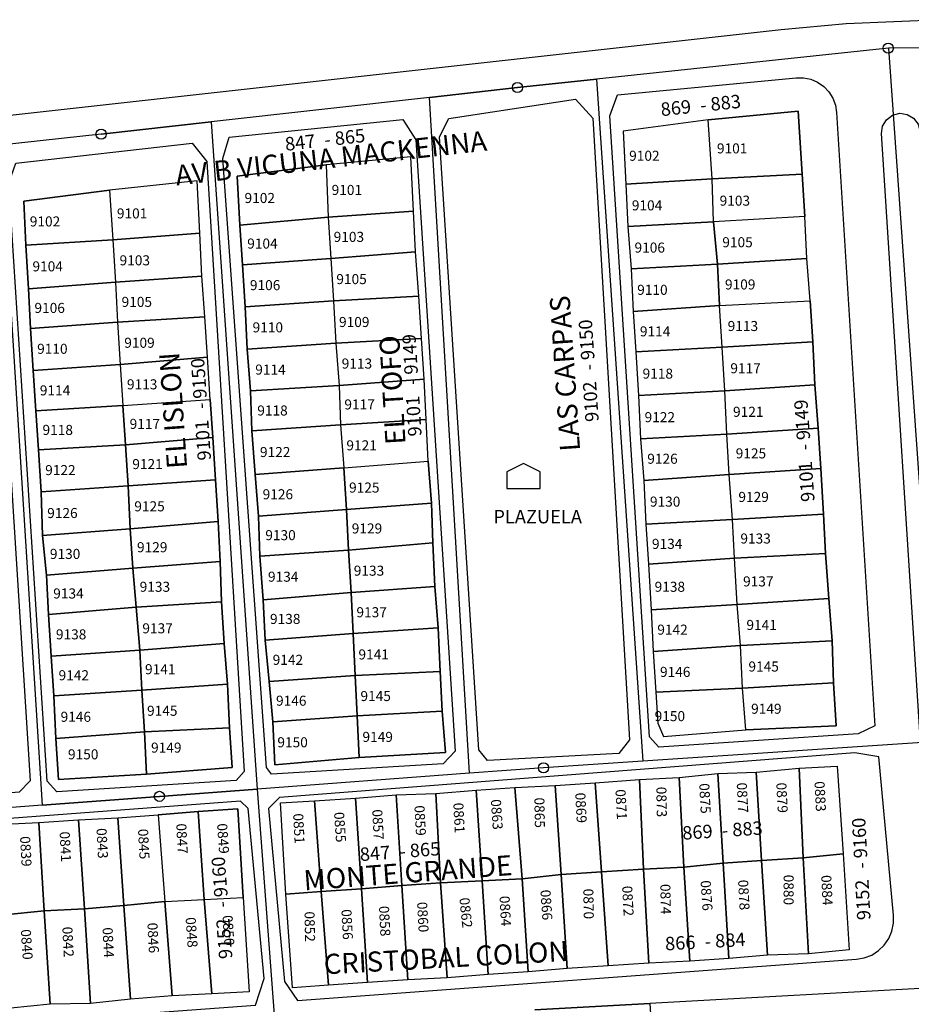
# Model space of a CAD drawing. Extents: x 346068 to 353410, y 6285400 to 6292572.
# Drawn here: x 349671 to 349804, y 6286842 to 6286989 of the extents above; entities that cross this region are included whole.
import ezdxf

# ---------------------------------------------------------------- set-up
doc = ezdxf.new("R2010")
doc.units = 0
doc.header["$MEASUREMENT"] = 0
doc.layers.get('0').update_dxf_attribs({"linetype": 'CONTINUOUS'})
for name, color, linetype in [('1010', 7, 'CONTINUOUS'), ('1400', 7, 'CONTINUOUS'), ('1500', 7, 'CONTINUOUS'), ('2000', 7, 'CONTINUOUS'), ('2510', 7, 'CONTINUOUS'), ('LIMITE_PREDIAL', 7, 'CONTINUOUS')]:
    doc.layers.add(name, color=color, linetype=linetype)

msp = doc.modelspace()

# ---------------------------------------------------------------- linework, layer by layer
at = {"color": 10}
for points in [[(349800.58, 6286984.7), (349757.05, 6286980.08), (349745.25, 6286978.83)], [(349846.8, 6286984.94), (349800.58, 6286984.7)], [(349800.58, 6286984.7), (349807.92, 6286881.27)], [(349745.25, 6286978.83), (349757.05, 6286980.08), (349763.96, 6286878.33), (349749.12, 6286877.34)], [(349745.25, 6286978.83), (349732.12, 6286977.36), (349699.52, 6286973.7), (349683.1, 6286971.86)], [(349749.12, 6286877.34), (349738.07, 6286876.52), (349732.12, 6286977.36), (349745.25, 6286978.83)], [(349683.1, 6286971.86), (349699.52, 6286973.7), (349706.37, 6286874.16), (349691.8, 6286873.08)], [(349683.1, 6286971.86), (349668.09, 6286970.24), (349635.43, 6286966.73), (349619.84, 6286965.04)], [(349683.1, 6286971.86), (349668.09, 6286970.24), (349674.3, 6286871.76), (349691.8, 6286873.08)], [(349807.92, 6286881.27), (349763.96, 6286878.33), (349749.12, 6286877.34)], [(349749.12, 6286877.34), (349738.07, 6286876.52), (349706.37, 6286874.16), (349691.8, 6286873.08)], [(349691.8, 6286873.08), (349706.37, 6286874.16), (349709.07, 6286838.51), (349698.94, 6286837.79), (349682.95, 6286836.66)], [(349691.8, 6286873.08), (349674.3, 6286871.76), (349641.19, 6286869.25)], [(349809.81, 6286844.67), (349764.97, 6286842.2), (349747.81, 6286841.25)], [(349747.81, 6286841.25), (349764.97, 6286842.2), (349772.14, 6286729.26), (349758.71, 6286728.97)]]:
    msp.add_lwpolyline(points, dxfattribs=at)
at = {"color": 3}
msp.add_lwpolyline([(349743.62, 6286921.49), (349743.62, 6286918.99), (349748.62, 6286918.99), (349748.62, 6286921.49), (349746.12, 6286922.74), (349743.62, 6286921.49)], dxfattribs=at)
at = {"layer": '1400', "color": 2}
for points in [[(349792.8, 6286883.6), (349792.4, 6286890), (349792.2, 6286896.3), (349791.7, 6286902.6), (349791.2, 6286909.3), (349790.9, 6286915.2), (349790.5, 6286922), (349790.1, 6286928), (349789.6, 6286934.5), (349789.3, 6286940.9), (349788.9, 6286947), (349788.4, 6286953.3), (349788.1, 6286959.6), (349787.7, 6286965.9), (349787.1, 6286975.3), (349773.7, 6286974), (349761, 6286972.3), (349761.4, 6286964.4), (349761.7, 6286958.1), (349762.2, 6286951.8), (349762.5, 6286945.4), (349762.9, 6286939.4), (349763.3, 6286932.9), (349763.6, 6286926.4), (349764.1, 6286920.2), (349764.4, 6286913.7), (349764.8, 6286907.7), (349765.2, 6286900.9), (349765.5, 6286894.7), (349765.9, 6286888.6), (349766.2, 6286884), (349767, 6286882), (349779.3, 6286883), (349792.8, 6286883.6)], [(349734.5, 6286879.6), (349734, 6286885.8), (349733.7, 6286891.7), (349733.4, 6286898.2), (349732.9, 6286904.4), (349732.6, 6286910.9), (349732.4, 6286916.8), (349731.9, 6286923.1), (349731.6, 6286929.3), (349731.3, 6286935.3), (349730.9, 6286941.4), (349730.5, 6286947.7), (349730, 6286954.3), (349729.7, 6286960.4), (349729.3, 6286968.5), (349716.7, 6286967.3), (349703.4, 6286965.6), (349703.8, 6286958.3), (349704.2, 6286952.4), (349704.6, 6286946.1), (349704.9, 6286939.8), (349705.4, 6286933.6), (349705.6, 6286927.6), (349706.1, 6286921.1), (349706.6, 6286914.9), (349706.8, 6286908.9), (349707.3, 6286902.4), (349707.6, 6286896.4), (349708.2, 6286890.2), (349708.7, 6286884.2), (349709, 6286877.8), (349721.6, 6286878.9), (349734.5, 6286879.6)], [(349702.65, 6286877.4), (349702.25, 6286883.3), (349701.95, 6286889.8), (349701.45, 6286895.9), (349701.05, 6286902.1), (349700.85, 6286908.1), (349700.55, 6286914.1), (349700.15, 6286920.3), (349699.75, 6286926.6), (349699.35, 6286932.3), (349698.95, 6286938.6), (349698.55, 6286944.6), (349698.15, 6286950.7), (349697.85, 6286957.1), (349697.45, 6286964.9), (349684.35, 6286963.5), (349671.55, 6286961.9), (349671.85, 6286955.3), (349672.25, 6286948.8), (349672.55, 6286942.9), (349672.95, 6286936.6), (349673.35, 6286930.6), (349673.75, 6286924.8), (349674.15, 6286918.5), (349674.35, 6286912), (349674.95, 6286906.1), (349675.25, 6286900.2), (349675.65, 6286894), (349676.05, 6286888.1), (349676.35, 6286881.7), (349676.75, 6286875.6), (349689.85, 6286876.4), (349702.65, 6286877.4)], [(349794.75, 6286850.2), (349788.65, 6286849.6), (349782.55, 6286849.4), (349776.75, 6286848.9), (349770.95, 6286848.5), (349764.85, 6286848.2), (349758.75, 6286847.8), (349752.65, 6286847.4), (349746.85, 6286846.9), (349740.85, 6286846.5), (349734.75, 6286846), (349728.85, 6286845.7), (349722.85, 6286845.3), (349717.05, 6286844.9), (349711.65, 6286844.5), (349710.65, 6286858.5), (349709.85, 6286872.1), (349714.95, 6286872.4), (349721.05, 6286872.8), (349727.15, 6286873.3), (349733.05, 6286873.5), (349739.05, 6286874), (349744.85, 6286874.4), (349750.85, 6286874.7), (349756.85, 6286875.1), (349763.45, 6286875.6), (349769.35, 6286875.9), (349775.15, 6286876.5), (349780.85, 6286876.7), (349787.25, 6286877.3), (349792.95, 6286877.6), (349793.85, 6286864.5), (349794.75, 6286850.2)], [(349667.7, 6286868.9), (349673.8, 6286869.2), (349679.7, 6286869.6), (349685.6, 6286869.9), (349691.6, 6286870.3), (349697.6, 6286870.8)], [(349697.6, 6286870.8), (349703.5, 6286871.2), (349704.3, 6286858), (349705.2, 6286843.9), (349699.6, 6286843.6), (349693.7, 6286843.3), (349687.5, 6286842.8), (349681.5, 6286842.2), (349675.5, 6286842.1), (349669.6, 6286841.5)]]:
    msp.add_lwpolyline(points, dxfattribs=at)
at = {"layer": '1500'}
for centre in [(349800.57, 6286984.7), (349745.24, 6286978.83), (349683.09, 6286971.86), (349749.11, 6286877.34), (349691.79, 6286873.08)]:
    msp.add_circle(centre, 0.759, dxfattribs=at)
at = {"layer": '2000', "color": 1}
for points in [[(349808.5, 6286988.95), (349794.3, 6286988.35), (349784.6, 6286987.45), (349602.33, 6286967.22)], [(349786.81, 6286980.3), (349787.93, 6286980.29), (349789.01, 6286980.06), (349790.03, 6286979.62), (349790.95, 6286978.98), (349791.71, 6286978.17), (349792.3, 6286977.22), (349792.69, 6286976.18), (349792.86, 6286975.08), (349798.57, 6286883.58), (349796.09, 6286882.43), (349766.33, 6286880.4), (349764.92, 6286881.96), (349759, 6286974.6), (349760.17, 6286977.75), (349786.81, 6286980.3)], [(349760.36, 6286879.46), (349740.76, 6286878.45), (349739.47, 6286880.02), (349733.62, 6286971.47), (349735, 6286974.23), (349753.89, 6286977.07), (349756.49, 6286974.27), (349761.95, 6286881.49), (349760.36, 6286879.46)], [(349805.31, 6286972.27), (349811.35, 6286875.38), (349811.2, 6286874.32), (349810.67, 6286873.39), (349809.82, 6286872.73), (349808.79, 6286872.44), (349807.73, 6286872.55), (349806.79, 6286873.06), (349806.11, 6286873.89), (349805.79, 6286874.91), (349799.56, 6286971.95), (349799.72, 6286973.06), (349800.29, 6286974.03), (349801.19, 6286974.71), (349802.27, 6286974.99), (349803.39, 6286974.83), (349804.35, 6286974.26), (349805.03, 6286973.36), (349805.31, 6286972.27)], [(349728.12, 6286974.05), (349730.04, 6286971.05), (349735.93, 6286879.84), (349734.13, 6286877.92), (349708.54, 6286876.41), (349707.78, 6286877.37), (349701.27, 6286968.26), (349702.19, 6286971.41), (349728.12, 6286974.05)], [(349696.7, 6286970.55), (349698.87, 6286967.78), (349704.45, 6286876.8), (349703.25, 6286875.43), (349676.47, 6286873.75), (349675.06, 6286875.35), (349669.34, 6286964.56), (349670.36, 6286967.53), (349696.7, 6286970.55)], [(349664.28, 6286966.23), (349666.9, 6286963.71), (349672.52, 6286875.39), (349670.88, 6286873.72), (349644.85, 6286871.56), (349642.91, 6286873.22), (349637.02, 6286960.15), (349638.59, 6286963.38), (349664.28, 6286966.23)], [(349795.81, 6286848.77), (349796.99, 6286848.97), (349798.1, 6286849.41), (349799.11, 6286850.06), (349799.97, 6286850.9), (349800.65, 6286851.88), (349801.12, 6286852.99), (349801.36, 6286854.16), (349801.37, 6286855.36), (349799.16, 6286879), (349795.58, 6286879.59), (349709.72, 6286872.9), (349708.07, 6286871.27), (349710.45, 6286845.45), (349712.4, 6286842.6), (349795.81, 6286848.77)], [(349643.51, 6286867.84), (349642.12, 6286866.11), (349643.97, 6286840.45), (349646.4, 6286837.54), (349706.13, 6286841.92), (349707.41, 6286845.91), (349705.06, 6286871.27), (349703.9, 6286872.37), (349643.51, 6286867.84)]]:
    msp.add_lwpolyline(points, dxfattribs=at)
at = {"layer": 'LIMITE_PREDIAL', "color": 4}
for points in [[(349787.1, 6286975.3), (349787.7, 6286965.9), (349774.3, 6286965.2), (349773.7, 6286974), (349787.1, 6286975.3)], [(349773.7, 6286974), (349761, 6286972.3), (349761.4, 6286964.4), (349774.3, 6286965.2), (349773.7, 6286974)], [(349729.3, 6286968.5), (349716.7, 6286967.3), (349717, 6286959.5), (349729.7, 6286960.4), (349729.3, 6286968.5)], [(349716.7, 6286967.3), (349717, 6286959.5), (349703.8, 6286958.3), (349703.4, 6286965.6), (349716.7, 6286967.3)], [(349697.45, 6286964.9), (349684.35, 6286963.5), (349684.85, 6286956.1), (349697.85, 6286957.1), (349697.45, 6286964.9)], [(349774.3, 6286965.2), (349761.4, 6286964.4), (349761.7, 6286958.1), (349774.5, 6286958.8), (349774.3, 6286965.2)], [(349774.3, 6286965.2), (349787.7, 6286965.9), (349788.1, 6286959.6), (349774.5, 6286958.8), (349774.3, 6286965.2)], [(349684.35, 6286963.5), (349684.85, 6286956.1), (349671.85, 6286955.3), (349671.55, 6286961.9), (349684.35, 6286963.5)], [(349729.7, 6286960.4), (349717, 6286959.5), (349717.4, 6286953.3), (349730, 6286954.3), (349729.7, 6286960.4)], [(349717, 6286959.5), (349717.4, 6286953.3), (349704.2, 6286952.4), (349703.8, 6286958.3), (349717, 6286959.5)], [(349774.5, 6286958.8), (349761.7, 6286958.1), (349762.2, 6286951.8), (349775.1, 6286952.5), (349774.5, 6286958.8)], [(349788.1, 6286959.6), (349774.5, 6286958.8), (349775.1, 6286952.5), (349788.4, 6286953.3), (349788.1, 6286959.6)], [(349684.85, 6286956.1), (349685.25, 6286949.8), (349672.25, 6286948.8), (349671.85, 6286955.3), (349684.85, 6286956.1)], [(349697.85, 6286957.1), (349684.85, 6286956.1), (349685.25, 6286949.8), (349698.15, 6286950.7), (349697.85, 6286957.1)], [(349730, 6286954.3), (349717.4, 6286953.3), (349717.8, 6286947), (349730.5, 6286947.7), (349730, 6286954.3)], [(349717.4, 6286953.3), (349717.8, 6286947), (349704.6, 6286946.1), (349704.2, 6286952.4), (349717.4, 6286953.3)], [(349788.4, 6286953.3), (349775.1, 6286952.5), (349775.4, 6286946.3), (349788.9, 6286947), (349788.4, 6286953.3)], [(349775.1, 6286952.5), (349762.2, 6286951.8), (349762.5, 6286945.4), (349775.4, 6286946.3), (349775.1, 6286952.5)], [(349698.15, 6286950.7), (349685.25, 6286949.8), (349685.55, 6286943.8), (349698.55, 6286944.6), (349698.15, 6286950.7)], [(349685.25, 6286949.8), (349685.55, 6286943.8), (349672.55, 6286942.9), (349672.25, 6286948.8), (349685.25, 6286949.8)], [(349717.8, 6286947), (349718.1, 6286940.7), (349704.9, 6286939.8), (349704.6, 6286946.1), (349717.8, 6286947)], [(349730.5, 6286947.7), (349717.8, 6286947), (349718.1, 6286940.7), (349730.9, 6286941.4), (349730.5, 6286947.7)], [(349788.9, 6286947), (349789.3, 6286940.9), (349775.8, 6286940.1), (349775.4, 6286946.3), (349788.9, 6286947)], [(349775.4, 6286946.3), (349762.5, 6286945.4), (349762.9, 6286939.4), (349775.8, 6286940.1), (349775.4, 6286946.3)], [(349698.55, 6286944.6), (349685.55, 6286943.8), (349685.95, 6286937.5), (349698.95, 6286938.6), (349698.55, 6286944.6)], [(349685.55, 6286943.8), (349685.95, 6286937.5), (349672.95, 6286936.6), (349672.55, 6286942.9), (349685.55, 6286943.8)], [(349730.9, 6286941.4), (349718.1, 6286940.7), (349718.6, 6286934.4), (349731.3, 6286935.3), (349730.9, 6286941.4)], [(349718.1, 6286940.7), (349718.6, 6286934.4), (349705.4, 6286933.6), (349704.9, 6286939.8), (349718.1, 6286940.7)], [(349775.8, 6286940.1), (349762.9, 6286939.4), (349763.3, 6286932.9), (349776.2, 6286933.6), (349775.8, 6286940.1)], [(349789.3, 6286940.9), (349789.6, 6286934.5), (349776.2, 6286933.6), (349775.8, 6286940.1), (349789.3, 6286940.9)], [(349698.95, 6286938.6), (349685.95, 6286937.5), (349686.35, 6286931.4), (349699.35, 6286932.3), (349698.95, 6286938.6)], [(349685.95, 6286937.5), (349686.35, 6286931.4), (349673.35, 6286930.6), (349672.95, 6286936.6), (349685.95, 6286937.5)], [(349731.3, 6286935.3), (349718.6, 6286934.4), (349718.8, 6286928.5), (349731.6, 6286929.3), (349731.3, 6286935.3)], [(349718.6, 6286934.4), (349718.8, 6286928.5), (349705.6, 6286927.6), (349705.4, 6286933.6), (349718.6, 6286934.4)], [(349789.6, 6286934.5), (349790.1, 6286928), (349776.5, 6286927.1), (349776.2, 6286933.6), (349789.6, 6286934.5)], [(349699.35, 6286932.3), (349699.75, 6286926.6), (349686.75, 6286925.5), (349686.35, 6286931.4), (349699.35, 6286932.3)], [(349776.2, 6286933.6), (349763.3, 6286932.9), (349763.6, 6286926.4), (349776.5, 6286927.1), (349776.2, 6286933.6)], [(349686.35, 6286931.4), (349686.75, 6286925.5), (349673.75, 6286924.8), (349673.35, 6286930.6), (349686.35, 6286931.4)], [(349731.6, 6286929.3), (349718.8, 6286928.5), (349719.3, 6286922.1), (349731.9, 6286923.1), (349731.6, 6286929.3)], [(349718.8, 6286928.5), (349719.3, 6286922.1), (349706.1, 6286921.1), (349705.6, 6286927.6), (349718.8, 6286928.5)], [(349790.1, 6286928), (349790.5, 6286922), (349776.8, 6286921.1), (349776.5, 6286927.1), (349790.1, 6286928)], [(349686.75, 6286925.5), (349699.75, 6286926.6), (349700.15, 6286920.3), (349687.15, 6286919.4), (349686.75, 6286925.5)], [(349776.5, 6286927.1), (349763.6, 6286926.4), (349764.1, 6286920.2), (349776.8, 6286921.1), (349776.5, 6286927.1)], [(349686.75, 6286925.5), (349687.15, 6286919.4), (349674.15, 6286918.5), (349673.75, 6286924.8), (349686.75, 6286925.5)], [(349719.3, 6286922.1), (349719.7, 6286915.9), (349706.6, 6286914.9), (349706.1, 6286921.1), (349719.3, 6286922.1)], [(349731.9, 6286923.1), (349732.4, 6286916.8), (349719.7, 6286915.9), (349719.3, 6286922.1), (349731.9, 6286923.1)], [(349790.5, 6286922), (349790.9, 6286915.2), (349777.3, 6286914.4), (349776.8, 6286921.1), (349790.5, 6286922)], [(349776.8, 6286921.1), (349764.1, 6286920.2), (349764.4, 6286913.7), (349777.3, 6286914.4), (349776.8, 6286921.1)], [(349687.15, 6286919.4), (349687.45, 6286913), (349674.35, 6286912), (349674.15, 6286918.5), (349687.15, 6286919.4)], [(349700.15, 6286920.3), (349700.55, 6286914.1), (349687.45, 6286913), (349687.15, 6286919.4), (349700.15, 6286920.3)], [(349732.4, 6286916.8), (349732.6, 6286910.9), (349720, 6286909.8), (349719.7, 6286915.9), (349732.4, 6286916.8)], [(349719.7, 6286915.9), (349720, 6286909.8), (349706.8, 6286908.9), (349706.6, 6286914.9), (349719.7, 6286915.9)], [(349790.9, 6286915.2), (349791.2, 6286909.3), (349777.6, 6286908.6), (349777.3, 6286914.4), (349790.9, 6286915.2)], [(349700.55, 6286914.1), (349700.85, 6286908.1), (349687.85, 6286907.1), (349687.45, 6286913), (349700.55, 6286914.1)], [(349777.3, 6286914.4), (349764.4, 6286913.7), (349764.8, 6286907.7), (349777.6, 6286908.6), (349777.3, 6286914.4)], [(349687.45, 6286913), (349687.85, 6286907.1), (349674.95, 6286906.1), (349674.35, 6286912), (349687.45, 6286913)], [(349732.6, 6286910.9), (349732.9, 6286904.4), (349720.4, 6286903.5), (349720, 6286909.8), (349732.6, 6286910.9)], [(349720, 6286909.8), (349720.4, 6286903.5), (349707.3, 6286902.4), (349706.8, 6286908.9), (349720, 6286909.8)], [(349791.2, 6286909.3), (349791.7, 6286902.6), (349778, 6286901.7), (349777.6, 6286908.6), (349791.2, 6286909.3)], [(349700.85, 6286908.1), (349701.05, 6286902.1), (349688.35, 6286901.3), (349687.85, 6286907.1), (349700.85, 6286908.1)], [(349777.6, 6286908.6), (349764.8, 6286907.7), (349765.2, 6286900.9), (349778, 6286901.7), (349777.6, 6286908.6)], [(349687.85, 6286907.1), (349688.35, 6286901.3), (349675.25, 6286900.2), (349674.95, 6286906.1), (349687.85, 6286907.1)], [(349732.9, 6286904.4), (349733.4, 6286898.2), (349720.7, 6286897.4), (349720.4, 6286903.5), (349732.9, 6286904.4)], [(349720.4, 6286903.5), (349720.7, 6286897.4), (349707.6, 6286896.4), (349707.3, 6286902.4), (349720.4, 6286903.5)], [(349701.05, 6286902.1), (349701.45, 6286895.9), (349688.85, 6286894.9), (349688.35, 6286901.3), (349701.05, 6286902.1)], [(349778, 6286901.7), (349765.2, 6286900.9), (349765.5, 6286894.7), (349778.5, 6286895.6), (349778, 6286901.7)], [(349791.7, 6286902.6), (349792.2, 6286896.3), (349778.5, 6286895.6), (349778, 6286901.7), (349791.7, 6286902.6)], [(349688.35, 6286901.3), (349688.85, 6286894.9), (349675.65, 6286894), (349675.25, 6286900.2), (349688.35, 6286901.3)], [(349720.7, 6286897.4), (349721, 6286891.1), (349708.2, 6286890.2), (349707.6, 6286896.4), (349720.7, 6286897.4)], [(349733.4, 6286898.2), (349733.7, 6286891.7), (349721, 6286891.1), (349720.7, 6286897.4), (349733.4, 6286898.2)], [(349701.45, 6286895.9), (349701.95, 6286889.8), (349689.15, 6286888.9), (349688.85, 6286894.9), (349701.45, 6286895.9)], [(349778.5, 6286895.6), (349765.5, 6286894.7), (349765.9, 6286888.6), (349778.8, 6286889.2), (349778.5, 6286895.6)], [(349792.2, 6286896.3), (349792.4, 6286890), (349778.8, 6286889.2), (349778.5, 6286895.6), (349792.2, 6286896.3)], [(349688.85, 6286894.9), (349689.15, 6286888.9), (349676.05, 6286888.1), (349675.65, 6286894), (349688.85, 6286894.9)], [(349733.7, 6286891.7), (349734, 6286885.8), (349721.3, 6286885.1), (349721, 6286891.1), (349733.7, 6286891.7)], [(349701.95, 6286889.8), (349702.25, 6286883.3), (349689.55, 6286882.7), (349689.15, 6286888.9), (349701.95, 6286889.8)], [(349721, 6286891.1), (349721.3, 6286885.1), (349708.7, 6286884.2), (349708.2, 6286890.2), (349721, 6286891.1)], [(349778.8, 6286889.2), (349792.4, 6286890), (349792.8, 6286883.6), (349779.3, 6286883), (349778.8, 6286889.2)], [(349689.15, 6286888.9), (349689.55, 6286882.7), (349676.35, 6286881.7), (349676.05, 6286888.1), (349689.15, 6286888.9)], [(349778.8, 6286889.2), (349765.9, 6286888.6), (349766.2, 6286884), (349767, 6286882), (349779.3, 6286883), (349778.8, 6286889.2)], [(349734, 6286885.8), (349734.5, 6286879.6), (349721.6, 6286878.9), (349721.3, 6286885.1), (349734, 6286885.8)], [(349708.7, 6286884.2), (349721.3, 6286885.1), (349721.6, 6286878.9), (349709, 6286877.8), (349708.7, 6286884.2)], [(349689.55, 6286882.7), (349689.85, 6286876.4), (349676.75, 6286875.6), (349676.35, 6286881.7), (349689.55, 6286882.7)], [(349702.25, 6286883.3), (349702.65, 6286877.4), (349689.85, 6286876.4), (349689.55, 6286882.7), (349702.25, 6286883.3)], [(349769.35, 6286875.9), (349775.15, 6286876.5), (349775.95, 6286863.1), (349770.05, 6286862.5), (349769.35, 6286875.9)], [(349775.15, 6286876.5), (349780.85, 6286876.7), (349781.65, 6286863.5), (349775.95, 6286863.1), (349775.15, 6286876.5)], [(349780.85, 6286876.7), (349787.25, 6286877.3), (349787.85, 6286863.9), (349781.65, 6286863.5), (349780.85, 6286876.7)], [(349787.25, 6286877.3), (349792.95, 6286877.6), (349793.85, 6286864.5), (349787.85, 6286863.9), (349787.25, 6286877.3)], [(349750.85, 6286874.7), (349756.85, 6286875.1), (349757.75, 6286861.8), (349751.75, 6286861.4), (349750.85, 6286874.7)], [(349756.85, 6286875.1), (349763.45, 6286875.6), (349764.05, 6286862.2), (349757.75, 6286861.8), (349756.85, 6286875.1)], [(349763.45, 6286875.6), (349769.35, 6286875.9), (349770.05, 6286862.5), (349764.05, 6286862.2), (349763.45, 6286875.6)], [(349727.15, 6286873.3), (349733.05, 6286873.5), (349733.75, 6286860.2), (349727.95, 6286859.8), (349727.15, 6286873.3)], [(349733.05, 6286873.5), (349739.05, 6286874), (349739.95, 6286860.5), (349733.75, 6286860.2), (349733.05, 6286873.5)], [(349739.05, 6286874), (349744.85, 6286874.4), (349745.95, 6286860.8), (349739.95, 6286860.5), (349739.05, 6286874)], [(349744.85, 6286874.4), (349750.85, 6286874.7), (349751.75, 6286861.4), (349745.95, 6286860.8), (349744.85, 6286874.4)], [(349709.85, 6286872.1), (349714.95, 6286872.4), (349715.95, 6286858.9), (349710.65, 6286858.5), (349709.85, 6286872.1)], [(349714.95, 6286872.4), (349721.05, 6286872.8), (349721.95, 6286859.3), (349715.95, 6286858.9), (349714.95, 6286872.4)], [(349721.05, 6286872.8), (349727.15, 6286873.3), (349727.95, 6286859.8), (349721.95, 6286859.3), (349721.05, 6286872.8)], [(349697.6, 6286870.8), (349691.6, 6286870.3), (349692.6, 6286857.4), (349698.5, 6286857.7), (349697.6, 6286870.8)], [(349703.5, 6286871.2), (349697.6, 6286870.8), (349698.5, 6286857.7), (349704.3, 6286858), (349703.5, 6286871.2)], [(349667.7, 6286868.9), (349673.8, 6286869.2), (349674.6, 6286856), (349668.7, 6286855.4), (349667.7, 6286868.9)], [(349673.8, 6286869.2), (349679.7, 6286869.6), (349680.6, 6286856.3), (349674.6, 6286856), (349673.8, 6286869.2)], [(349679.7, 6286869.6), (349685.6, 6286869.9), (349686.5, 6286856.8), (349680.6, 6286856.3), (349679.7, 6286869.6)], [(349685.6, 6286869.9), (349691.6, 6286870.3), (349692.6, 6286857.4), (349686.5, 6286856.8), (349685.6, 6286869.9)], [(349775.95, 6286863.1), (349781.65, 6286863.5), (349782.55, 6286849.4), (349776.75, 6286848.9), (349775.95, 6286863.1)], [(349781.65, 6286863.5), (349787.85, 6286863.9), (349788.65, 6286849.6), (349782.55, 6286849.4), (349781.65, 6286863.5)], [(349787.85, 6286863.9), (349793.85, 6286864.5), (349794.75, 6286850.2), (349788.65, 6286849.6), (349787.85, 6286863.9)], [(349751.75, 6286861.4), (349757.75, 6286861.8), (349758.75, 6286847.8), (349752.65, 6286847.4), (349751.75, 6286861.4)], [(349757.75, 6286861.8), (349764.05, 6286862.2), (349764.85, 6286848.2), (349758.75, 6286847.8), (349757.75, 6286861.8)], [(349764.05, 6286862.2), (349770.05, 6286862.5), (349770.95, 6286848.5), (349764.85, 6286848.2), (349764.05, 6286862.2)], [(349770.05, 6286862.5), (349775.95, 6286863.1), (349776.75, 6286848.9), (349770.95, 6286848.5), (349770.05, 6286862.5)], [(349733.75, 6286860.2), (349739.95, 6286860.5), (349740.85, 6286846.5), (349734.75, 6286846), (349733.75, 6286860.2)], [(349739.95, 6286860.5), (349745.95, 6286860.8), (349746.85, 6286846.9), (349740.85, 6286846.5), (349739.95, 6286860.5)], [(349745.95, 6286860.8), (349751.75, 6286861.4), (349752.65, 6286847.4), (349746.85, 6286846.9), (349745.95, 6286860.8)], [(349710.65, 6286858.5), (349715.95, 6286858.9), (349717.05, 6286844.9), (349711.65, 6286844.5), (349710.65, 6286858.5)], [(349715.95, 6286858.9), (349721.95, 6286859.3), (349722.85, 6286845.3), (349717.05, 6286844.9), (349715.95, 6286858.9)], [(349721.95, 6286859.3), (349727.95, 6286859.8), (349728.85, 6286845.7), (349722.85, 6286845.3), (349721.95, 6286859.3)], [(349727.95, 6286859.8), (349733.75, 6286860.2), (349734.75, 6286846), (349728.85, 6286845.7), (349727.95, 6286859.8)], [(349686.5, 6286856.8), (349692.6, 6286857.4), (349693.7, 6286843.3), (349687.5, 6286842.8), (349686.5, 6286856.8)], [(349692.6, 6286857.4), (349698.5, 6286857.7), (349699.6, 6286843.6), (349693.7, 6286843.3), (349692.6, 6286857.4)], [(349698.5, 6286857.7), (349704.3, 6286858), (349705.2, 6286843.9), (349699.6, 6286843.6), (349698.5, 6286857.7)], [(349668.7, 6286855.4), (349674.6, 6286856), (349675.5, 6286842.1), (349669.6, 6286841.5), (349668.7, 6286855.4)], [(349674.6, 6286856), (349680.6, 6286856.3), (349681.5, 6286842.2), (349675.5, 6286842.1), (349674.6, 6286856)], [(349680.6, 6286856.3), (349686.5, 6286856.8), (349687.5, 6286842.8), (349681.5, 6286842.2), (349680.6, 6286856.3)]]:
    msp.add_lwpolyline(points, dxfattribs=at)

# ---------------------------------------------------------------- texts
at = {"color": 10}
for s, rotation, p in [('AV B VICUNA MACKENNA', 6.4171, (349694.35, 6286964.21)), ('LAS CARPAS', 93.8972, (349754.59, 6286924.65)), ('EL TOFO', 93.3815, (349728.54, 6286925.64)), ('EL ISLON', 93.9545, (349695.94, 6286922.06)), ('MONTE GRANDE', 4.2399, (349713.43, 6286859.04)), ('CRISTOBAL COLON', 3.1513, (349716.41, 6286846.52))]:
    msp.add_text(s, height=3, rotation=rotation, dxfattribs=at).set_placement(p)
at = {"color": 3}
msp.add_text('PLAZUELA', height=2, dxfattribs=at).set_placement((349741.63, 6286913.81))
at = {"layer": '1010', "color": 10}
for s, rotation, p in [(' - 883', 6.0734, (349771.99, 6286975.11)), ('869', 6.0734, (349766.71, 6286974.55)), (' - 865', 6.4171, (349715.92, 6286969.97)), ('847', 6.4171, (349710.65, 6286969.38)), (' - 9150', 93.8972, (349756.89, 6286936.08)), (' - 9149', 93.3815, (349730.51, 6286933.9)), (' - 9150', 93.9545, (349699.03, 6286930.32)), ('9102', 93.8972, (349757.37, 6286929.02)), ('9101', 93.3815, (349730.93, 6286926.84)), (' - 9149', 94.069, (349789.08, 6286924.15)), ('9101', 93.9545, (349699.51, 6286923.26)), ('9101', 94.069, (349789.58, 6286917.09)), (' - 883', 3.8388, (349775.19, 6286866.95)), (' - 9160', 92.9804, (349797.56, 6286861.73)), ('869', 3.8388, (349769.89, 6286866.6)), (' - 865', 4.2399, (349727.07, 6286863.81)), ('847', 4.2399, (349721.78, 6286863.41)), (' - 9160', 94.3555, (349702.16, 6286855.96)), ('9152', 92.9804, (349797.93, 6286854.67)), ('9152', 94.3555, (349702.7, 6286848.9)), ('866', 3.1513, (349767.31, 6286850.09)), (' - 884', 3.1513, (349772.61, 6286850.39))]:
    msp.add_text(s, height=2, rotation=rotation, dxfattribs=at).set_placement(p)
at = {"layer": '2510', "color": 4}
for s, p in [('9101', (349775, 6286969)), ('9102', (349761.9, 6286967.9)), ('9102', (349704.5, 6286961.6)), ('9101', (349717.5, 6286962.8)), ('9104', (349762.3, 6286960.5)), ('9103', (349775.4, 6286961.2)), ('9101', (349685.45, 6286959.3)), ('9102', (349672.45, 6286958.1)), ('9103', (349717.8, 6286955.8)), ('9104', (349704.9, 6286954.8)), ('9105', (349775.8, 6286955)), ('9106', (349762.7, 6286954.2)), ('9104', (349672.85, 6286951.4)), ('9103', (349685.85, 6286952.3)), ('9106', (349705.3, 6286948.6)), ('9105', (349718.2, 6286949.5)), ('9109', (349776.2, 6286948.7)), ('9110', (349763.1, 6286947.9)), ('9105', (349686.15, 6286946.1)), ('9106', (349673.15, 6286945.2)), ('9109', (349718.6, 6286943.1)), ('9113', (349776.6, 6286942.5)), ('9110', (349705.7, 6286942.3)), ('9114', (349763.5, 6286941.7)), ('9109', (349686.55, 6286940)), ('9110', (349673.55, 6286939.1)), ('9113', (349719, 6286936.9)), ('9114', (349706.1, 6286936)), ('9118', (349763.9, 6286935.4)), ('9117', (349777, 6286936.2)), ('9113', (349686.95, 6286933.8)), ('9114', (349673.95, 6286932.9)), ('9117', (349719.4, 6286930.8)), ('9118', (349706.4, 6286929.9)), ('9121', (349777.4, 6286929.7)), ('9117', (349687.35, 6286927.9)), ('9122', (349764.2, 6286928.9)), ('9118', (349674.35, 6286927)), ('9122', (349706.8, 6286923.7)), ('9121', (349719.7, 6286924.7)), ('9125', (349777.8, 6286923.5)), ('9121', (349687.75, 6286921.9)), ('9126', (349764.6, 6286922.7)), ('9122', (349674.75, 6286921)), ('9125', (349720.1, 6286918.4)), ('9126', (349707.2, 6286917.4)), ('9130', (349765, 6286916.3)), ('9129', (349778.2, 6286917)), ('9126', (349675.05, 6286914.6)), ('9125', (349688.05, 6286915.6)), ('9129', (349720.5, 6286912.3)), ('9130', (349707.6, 6286911.3)), ('9133', (349778.5, 6286910.8)), ('9129', (349688.45, 6286909.5)), ('9134', (349765.3, 6286910)), ('9130', (349675.45, 6286908.5)), ('9133', (349720.8, 6286906)), ('9134', (349708, 6286905.1)), ('9137', (349778.9, 6286904.4)), ('9133', (349688.85, 6286903.6)), ('9138', (349765.7, 6286903.6)), ('9134', (349675.95, 6286902.6)), ('9138', (349708.3, 6286898.8)), ('9137', (349721.2, 6286899.8)), ('9137', (349689.25, 6286897.4)), ('9142', (349766.1, 6286897.2)), ('9141', (349779.4, 6286897.9)), ('9138', (349676.35, 6286896.5)), ('9142', (349708.7, 6286892.7)), ('9141', (349721.5, 6286893.5)), ('9141', (349689.65, 6286891.3)), ('9145', (349779.7, 6286891.7)), ('9142', (349676.75, 6286890.4)), ('9146', (349766.5, 6286890.9)), ('9145', (349721.8, 6286887.3)), ('9146', (349709.2, 6286886.6)), ('9149', (349780.1, 6286885.4)), ('9146', (349677.05, 6286884.2)), ('9145', (349689.95, 6286885.1)), ('9150', (349765.7, 6286884.3)), ('9149', (349722.1, 6286881.2)), ('9149', (349690.55, 6286879.6)), ('9150', (349709.4, 6286880.4)), ('9150', (349678.15, 6286878.6))]:
    msp.add_text(s, height=1.5, dxfattribs=at).set_placement(p)
for s, rotation, p in [('0875', 273.0144, (349772.35, 6286875)), ('0877', 273.0144, (349777.95, 6286875.1)), ('0879', 273.0144, (349783.85, 6286875.1)), ('0883', 273.0144, (349789.55, 6286875.3)), ('0869', 273.0144, (349753.85, 6286873.6)), ('0871', 273.0144, (349759.85, 6286874.1)), ('0873', 271.009, (349765.95, 6286874.5)), ('0861', 273.0144, (349735.65, 6286872.1)), ('0863', 273.9884, (349741.25, 6286872.6)), ('0865', 271.009, (349747.75, 6286872.9)), ('0855', 273.9884, (349717.85, 6286870.7)), ('0857', 273.0144, (349723.55, 6286871.1)), ('0859', 273.0144, (349729.85, 6286871.7)), ('0851', 273.0144, (349711.75, 6286870.5)), ('0841', 273.0144, (349676.9, 6286867.8)), ('0843', 273.0144, (349682.4, 6286868.3)), ('0845', 273.0144, (349688.6, 6286868.2)), ('0847', 273.0144, (349694.3, 6286869)), ('0849', 273.9884, (349700.4, 6286869)), ('0839', 273.0144, (349671, 6286867.1)), ('0876', 273.9884, (349772.55, 6286860.5)), ('0878', 273.0144, (349778.15, 6286860.6)), ('0880', 269.9777, (349784.95, 6286861.4)), ('0884', 273.0144, (349790.55, 6286861.3)), ('0866', 273.9884, (349748.65, 6286859.1)), ('0870', 271.009, (349755.05, 6286859.3)), ('0872', 273.0144, (349760.85, 6286859.7)), ('0874', 271.009, (349766.55, 6286860)), ('0862', 275.9938, (349736.55, 6286857.9)), ('0864', 273.0144, (349742.55, 6286858.2)), ('0856', 273.0144, (349718.95, 6286856.2)), ('0858', 273.0144, (349724.55, 6286856.7)), ('0860', 273.0144, (349730.25, 6286857.3)), ('0848', 273.9884, (349695.7, 6286855)), ('0850', 273.9884, (349701.2, 6286855.3)), ('0852', 271.009, (349713.45, 6286855.9)), ('0840', 273.9884, (349671.1, 6286853.2)), ('0842', 273.0144, (349677.3, 6286853.6)), ('0844', 273.0144, (349683.3, 6286853.5)), ('0846', 273.0144, (349690, 6286854.2))]:
    msp.add_text(s, height=1.5, rotation=rotation, dxfattribs=at).set_placement(p)

doc.saveas('drawing.dxf')
